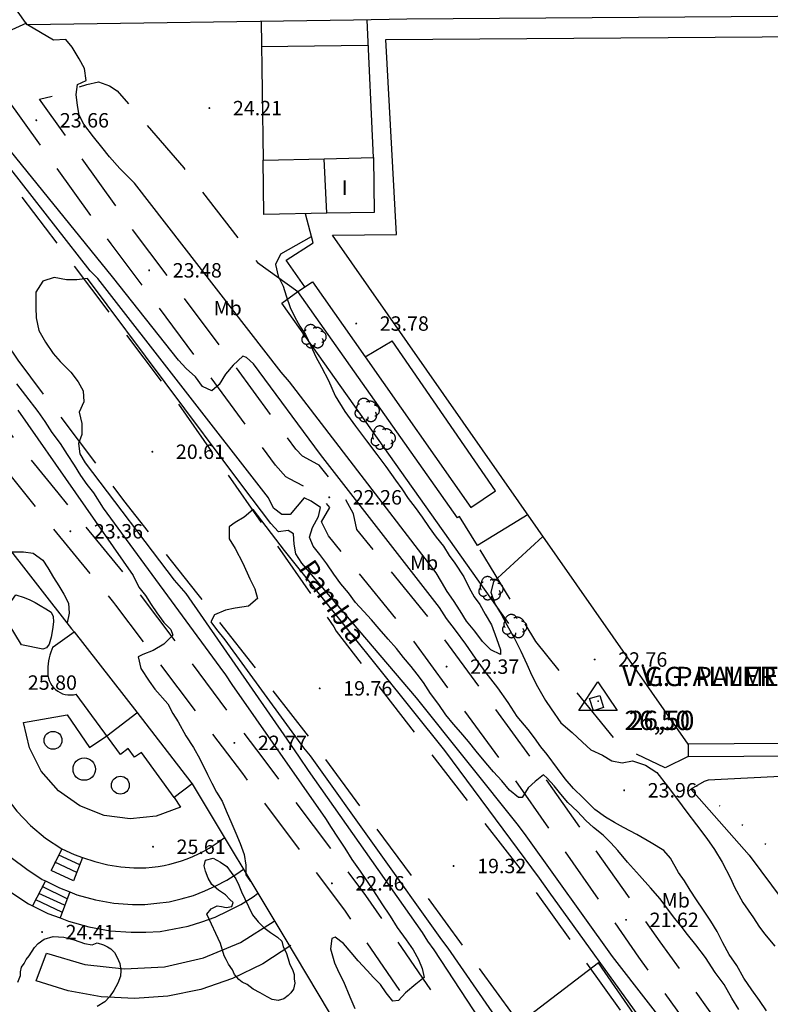
# Model space of a CAD drawing. Units: millimetres. Extents: x 535377 to 536472, y 4072716 to 4074481.
# Drawn here: x 535752 to 535830, y 4072836 to 4072939 of the extents above; entities that cross this region are included whole.
import ezdxf
from ezdxf.enums import TextEntityAlignment as Align

# ---------------------------------------------------------------- set-up
doc = ezdxf.new("R2010")
doc.units = ezdxf.units.MM
doc.linetypes.add('DOT', pattern=[3, 0, -3])
doc.linetypes.add('HIDDEN', pattern=[9, 6, -3])
for name, color, linetype, lineweight in [('100', 44, 'Continuous', 30), ('21001', 7, 'Continuous', 30), ('2200', 7, 'Continuous', 30), ('2409', 7, 'Continuous', 30), ('402', 1, 'Continuous', 30), ('509', 7, 'DOT', 30), ('TX1106', 7, 'Continuous', 13)]:
    doc.layers.add(name, color=color, linetype=linetype, lineweight=lineweight)
for name, color, linetype in [('1001', 7, 'Continuous'), ('101', 44, 'Continuous'), ('1106', 7, 'Continuous'), ('1305', 73, 'Continuous'), ('1351', 7, 'Continuous'), ('203', 5, 'HIDDEN'), ('257', 5, 'Continuous'), ('300', 3, 'Continuous'), ('302', 73, 'Continuous'), ('303', 1, 'Continuous'), ('406', 7, 'VALLA'), ('407', 1, 'TAPIA'), ('409', 1, 'Continuous'), ('412', 1, 'MUROCON'), ('414', 7, 'Continuous'), ('430', 1, 'Continuous'), ('450', 1, 'Continuous'), ('451', 1, 'Continuous'), ('512', 7, 'HIDDEN')]:
    doc.layers.add(name, color=color, linetype=linetype)
doc.styles.add('21001', font='ITALICS.shx', dxfattribs={"height": 2})
doc.styles.add('21106', font='romans__.ttf', dxfattribs={"height": 1.5})
doc.styles.add('SIM', font='ROMANS', dxfattribs={"height": 1.5})
doc.styles.get("Standard").update_dxf_attribs({"font": 'arial.ttf'})
doc.styles.add('Style-ITALICS', font='ITALICS.shx')
doc.linetypes.add('MUROCON', pattern='A,8,[100,CART2002.SHX,S=1,R=0,X=0,Y=0],1', length=9)
doc.linetypes.add('TAPIA', pattern='A,10,[103,CART2002.SHX,S=1,R=0,X=0,Y=0],1', length=11)
doc.linetypes.add('VALLA', pattern='A,1,-1,[101,CART2002.SHX,S=1,R=0,X=0,Y=0],1', length=3)

# ---------------------------------------------------------------- blocks, each defined once
blk = doc.blocks.new('1305')
at = {"layer": '1305', "linetype": 'HIDDEN'}
for centre, radius, start, end in [((-0.343368, 0.593259), 0.628364, 17.265266, 184.915453), ((-0.770135, -0.323241), 0.49197, 132.129083, 312.143734), ((-0.631628, 0.184644), 0.489865, 110.941708, 219.725008), ((0.284227, 0.165834), 0.762397, 21.354367, 117.192212), ((0.721953, -0.049075), 0.562801, 278.662161, 89.770191), ((-0.338817, -0.724633), 0.467964, 191.061284, 3.361669), ((0.400784, -0.587477), 0.598298, 211.379238, 36.769257)]:
    blk.add_arc(centre, radius, start, end, dxfattribs=at)
blk = doc.blocks.new('1351')
at = {"layer": '1351', "style": 'SIM'}
blk.add_text('Mb', height=1.5, dxfattribs=at).set_placement((-0.29, 0.03), align=Align.MIDDLE_CENTER)
blk = doc.blocks.new('1106')
at = {"layer": '1106', "const_width": 0.1, "flags": 128}
blk.add_lwpolyline([(-0.05, 0, 1), (0.05, 0, 1), (-0.05, 0)], format="xyb", dxfattribs=at)
blk = doc.blocks.new('1001_3')
at = {"layer": '1001', "color": 6}
blk.add_line((0.02, 0), (0, 0), dxfattribs=at)
at = {"layer": '1001', "color": 6, "flags": 128}
blk.add_lwpolyline([(-2, -1), (0, 2), (2, -1)], close=True, dxfattribs=at)
at = {"layer": '1001', "color": 6}
blk.add_point((0.02, 0), dxfattribs=at)
blk = doc.blocks.new('1001_4')
at = {"layer": '1001', "ltscale": 100}
blk.add_line((0.0002, 0), (0, 0), dxfattribs=at)
at = {"layer": '1001', "ltscale": 100, "flags": 128}
blk.add_lwpolyline([(-0.02, -0.01), (0, 0.02), (0.02, -0.01)], close=True, dxfattribs=at)
at = {"layer": '1001', "ltscale": 100}
blk.add_point((0.0002, 0), dxfattribs=at)

msp = doc.modelspace()

# ---------------------------------------------------------------- linework, layer by layer
at = {"layer": '100', "flags": 128}
msp.add_lwpolyline([(535816.8, 4072834.33), (535806.87, 4072848.13), (535805.87, 4072849.53), (535796, 4072862.8), (535779.33, 4072883.6), (535776.07, 4072887.87), (535775.13, 4072887.07), (535774.2, 4072886.53), (535773.6, 4072886.07), (535773.6, 4072884.8), (535774.2, 4072883.8), (535775, 4072882.27), (535775.73, 4072880.67), (535776.27, 4072879.6), (535776.53, 4072878.6), (535775.6, 4072877.8), (535774.2, 4072877.6), (535773.2, 4072877.4), (535772.07, 4072876.93), (535771.67, 4072876.2), (535772.27, 4072875.4), (535773.13, 4072874.33), (535781.33, 4072863.07), (535782, 4072862.27), (535795.67, 4072843.13), (535796.33, 4072842.27), (535811.07, 4072820.93)], dxfattribs=at)
at = {"layer": '101', "flags": 128}
for points in [[(535782.13, 4072916.2), (535778.93, 4072914.4), (535778.4, 4072913.33), (535778.67, 4072912.13), (535779.2, 4072911.07), (535779.53, 4072910.07), (535779.93, 4072908.87), (535780.4, 4072907.87), (535780.93, 4072906.93), (535781.53, 4072906.07), (535782.07, 4072904.87), (535782.6, 4072903.73), (535783.2, 4072902.67), (535783.93, 4072901.27), (535784.6, 4072899.67), (535785.6, 4072898.07), (535786.73, 4072896.53), (535787.87, 4072895), (535788.93, 4072893.6), (535789.87, 4072892.33), (535790.87, 4072890.93), (535791.53, 4072890), (535792.2, 4072889), (535792.93, 4072888.07), (535793.67, 4072887.07), (535794.4, 4072886), (535795.13, 4072885), (535795.87, 4072884.07), (535796.47, 4072883.07), (535797.07, 4072882.27), (535798, 4072880.87), (535798.53, 4072879.73), (535799.07, 4072878.8), (535799.67, 4072878), (535800.2, 4072877), (535800.87, 4072875.87), (535801.4, 4072874.47), (535801.8, 4072873.27), (535801.8, 4072872.8), (535800.8, 4072873.27), (535799.93, 4072874.13), (535799.13, 4072875.2), (535798.27, 4072876.27), (535797.6, 4072877.33), (535796.93, 4072878.4), (535796.27, 4072879.33), (535795.67, 4072880.33), (535795.13, 4072881.27), (535779.87, 4072901.13), (535779, 4072902.13), (535763.73, 4072921.8), (535762.93, 4072922.6), (535762.2, 4072923.33), (535761.13, 4072924.53), (535760.33, 4072925.53), (535759.47, 4072926.6), (535758.47, 4072927.93), (535758, 4072928.87), (535757.8, 4072929.87), (535757.67, 4072931), (535757.8, 4072932.07), (535758.73, 4072932.47), (535758.53, 4072933.73), (535758, 4072934.73), (535757.27, 4072935.93), (535756.6, 4072936.73), (535755.33, 4072936.67), (535752.6, 4072938.27)], [(535826.6, 4072835.87), (535825.87, 4072837.07), (535825.07, 4072838.47), (535824.13, 4072839.73), (535823.13, 4072841.27), (535822.13, 4072842.6), (535821.27, 4072843.67), (535820.6, 4072844.53), (535819.93, 4072845.33), (535819.27, 4072846.2), (535818.4, 4072847.4), (535817.4, 4072848.53), (535816.27, 4072849.8), (535815, 4072851.2), (535814, 4072852.4), (535813.27, 4072853.2), (535812.47, 4072854), (535811.47, 4072854.8), (535810.67, 4072855.53), (535809.8, 4072856.47), (535808.8, 4072857.4), (535808.07, 4072858.27), (535807.4, 4072859.13), (535806.67, 4072859.93), (535806.27, 4072860.27), (535805.4, 4072859.6), (535804.67, 4072858.93), (535804.07, 4072857.93), (535803.67, 4072857.93), (535802.73, 4072858.67), (535801.93, 4072859.67), (535801.07, 4072860.6), (535800.27, 4072861.53), (535799.27, 4072862.73), (535798.47, 4072863.73), (535797.67, 4072864.67), (535796.93, 4072865.53), (535796.13, 4072866.53), (535795.4, 4072867.6), (535794.53, 4072868.73), (535793.8, 4072869.87), (535793.13, 4072870.73), (535792.53, 4072871.53), (535791.73, 4072872.47), (535791, 4072873.4), (535790.13, 4072874.4), (535789.2, 4072875.47), (535788.4, 4072876.4), (535787.6, 4072877.27), (535786.73, 4072878.2), (535786, 4072879.2), (535785.2, 4072880.13), (535784.47, 4072881.13), (535783.73, 4072882.2), (535783, 4072883.2), (535782.33, 4072884.07), (535781.93, 4072885), (535782.27, 4072886), (535782.87, 4072887.13), (535783.07, 4072888.07), (535782.13, 4072888.73), (535781.4, 4072889.07), (535780.67, 4072888.2), (535779.93, 4072887.33), (535779.07, 4072887.33), (535778.2, 4072888), (535777.67, 4072889.07), (535759.93, 4072911.87), (535759.13, 4072912.67), (535748.4, 4072926.4)], [(535829.47, 4072835.73), (535828.73, 4072836.8), (535827.93, 4072837.93), (535827.13, 4072839.13), (535826.4, 4072840.47), (535825.6, 4072841.6), (535824.93, 4072842.8), (535824.33, 4072844), (535823.67, 4072845.07), (535822.93, 4072846.2), (535822.2, 4072847.27), (535821.53, 4072848.27), (535820.93, 4072849.27), (535820.33, 4072850.13), (535819.47, 4072851.6), (535818.8, 4072852.4), (535817.47, 4072853.2), (535816, 4072854.07), (535814.6, 4072854.8), (535813.67, 4072855.33), (535812.73, 4072855.87), (535811.6, 4072856.67), (535810.4, 4072857.87), (535809.4, 4072858.87), (535808.53, 4072859.87), (535807.73, 4072860.93), (535806.67, 4072862.4), (535806, 4072863.2), (535805.33, 4072864.13), (535804.67, 4072865), (535803.53, 4072866.33), (535802.6, 4072867.8), (535801.53, 4072869.33), (535800.33, 4072870.87), (535799.2, 4072872.4), (535798.2, 4072873.87), (535797.13, 4072875.33), (535796.2, 4072876.53), (535795.47, 4072877.67), (535783.07, 4072893.6), (535776.13, 4072903), (535775.4, 4072903.67), (535775, 4072903.8), (535774, 4072902.87), (535773.2, 4072901.93), (535772.53, 4072900.87), (535771.8, 4072900.2), (535770.8, 4072900.67), (535770.07, 4072901.67), (535769.13, 4072902.53), (535768.33, 4072903.4), (535761.47, 4072912.07), (535749.13, 4072927.2)], [(535824.67, 4072826.93), (535813.47, 4072841.4), (535804.47, 4072853.93), (535803.67, 4072855), (535793.07, 4072868.27), (535781.13, 4072882.27), (535780.53, 4072883.27), (535780.33, 4072884.27), (535780.27, 4072885.33), (535779.73, 4072885.67), (535778.73, 4072885.53), (535777.93, 4072886.4), (535775, 4072890.27), (535758.87, 4072911.87), (535757.73, 4072911.73), (535756.67, 4072911.73), (535755.4, 4072912), (535754.2, 4072911.6), (535753.47, 4072910.47), (535753.47, 4072908.87), (535753.53, 4072907.8), (535753.8, 4072906.47), (535754.47, 4072905.27), (535755.27, 4072904.07), (535756, 4072903.27), (535757.13, 4072902.13), (535757.87, 4072901.13), (535758.4, 4072900.2), (535758.47, 4072899.07), (535758, 4072898), (535758.27, 4072896.8), (535758.27, 4072895.67), (535757.93, 4072894.73), (535758.07, 4072893.67), (535758.6, 4072892.73), (535767.87, 4072880.53), (535769.07, 4072879.13), (535779.6, 4072864), (535780.87, 4072862.13), (535781.8, 4072860.73), (535793.67, 4072843.87), (535794.2, 4072843), (535794.87, 4072842.07), (535808.53, 4072821.27)], [(535751.47, 4072900.93), (535752.4, 4072899.73), (535753.67, 4072898.07), (535754.4, 4072897), (535755.13, 4072895.87), (535756, 4072894.73), (535756.73, 4072893.6), (535757.47, 4072892.47), (535758.13, 4072891.4), (535758.8, 4072890.47), (535759.47, 4072889.6), (535760.47, 4072888), (535772.6, 4072871.47), (535773.2, 4072870.67), (535773.87, 4072869.67), (535783.6, 4072855.73), (535784.2, 4072854.8), (535784.87, 4072853.8), (535785.6, 4072852.67), (535786.33, 4072851.47), (535787.2, 4072850.27), (535787.93, 4072849.2), (535788.6, 4072848.2), (535789.47, 4072846.87), (535790.33, 4072845.6), (535791.07, 4072844.4), (535792, 4072843.13), (535792.73, 4072842.07), (535793.27, 4072841.07), (535793.67, 4072840.13), (535793.87, 4072839.2), (535793, 4072838.53), (535791.93, 4072837.6), (535791.2, 4072836.8), (535790.6, 4072836.73), (535789.93, 4072837.6), (535789.33, 4072838.47), (535788.6, 4072839.2), (535787.93, 4072839.93), (535787, 4072840.93), (535786.27, 4072841.8), (535785.47, 4072842.73), (535784.6, 4072843.4), (535784.27, 4072843.27), (535784.13, 4072842.2), (535784.53, 4072840.73), (535785, 4072839.73), (535785.47, 4072838.8), (535786.13, 4072837.2), (535786.67, 4072836)], [(535751.6, 4072898.2), (535763.6, 4072881), (535764.2, 4072879.8), (535764.87, 4072878.93), (535765.47, 4072878), (535766.07, 4072877.13), (535766.8, 4072876.13), (535767.53, 4072875.4), (535767.73, 4072874.8), (535766.8, 4072873.87), (535765.67, 4072873.2), (535764.6, 4072872.8), (535764.13, 4072872.53), (535764.4, 4072871.33), (535765.27, 4072870), (535765.87, 4072869.2), (535767.2, 4072867.67), (535767.73, 4072866.67), (535768.27, 4072865.8), (535769.07, 4072864.33), (535769.87, 4072863.13), (535770.53, 4072861.93), (535771.33, 4072860.33), (535771.8, 4072859.4), (535772.27, 4072858.47), (535772.87, 4072857.53), (535773.27, 4072856.53), (535773.87, 4072855.2), (535774.27, 4072854.2), (535774.73, 4072853.13), (535775.13, 4072852), (535775.33, 4072850.87), (535775.33, 4072849.87), (535775.8, 4072849.2)], [(535806.2, 4072885.07), (535801.07, 4072880.33), (535800.8, 4072879.27), (535801.2, 4072878.07), (535801.87, 4072877), (535802.47, 4072875.87), (535803.27, 4072874.47), (535803.93, 4072873.13), (535804.53, 4072871.8), (535805.07, 4072870.6), (535805.67, 4072869.47), (535806.47, 4072868), (535807.07, 4072867.13), (535808.07, 4072865.67), (535809.27, 4072864.67), (535810.33, 4072863.67), (535811.2, 4072862.87), (535812.4, 4072862.33), (535813.4, 4072861.73), (535814.47, 4072861.53), (535815.53, 4072861.73), (535816.87, 4072861.27), (535818.07, 4072860.53), (535819.13, 4072859.13), (535820.2, 4072857.73), (535821.2, 4072856.4), (535822.2, 4072855.07), (535823.27, 4072853.67), (535824.07, 4072852.53), (535824.87, 4072851.2), (535825.73, 4072849.53), (535826.13, 4072848.6), (535827, 4072847), (535828.13, 4072845.4), (535828.67, 4072844.53), (535829.27, 4072843.73), (535830.33, 4072842.47)], [(535750.93, 4072883.47), (535752.2, 4072883.47), (535753.2, 4072883.33), (535754.2, 4072882.6), (535754.73, 4072881.8), (535755.33, 4072880.8), (535755.87, 4072879.93), (535756.4, 4072879.07), (535756.87, 4072878.13), (535756.93, 4072877.07), (535756.73, 4072876.07)], [(535819.4, 4072830), (535812, 4072840.73), (535803.6, 4072834.33)]]:
    msp.add_lwpolyline(points, dxfattribs=at)
at = {"layer": '203', "flags": 128}
for points in [[(535746.6, 4072927.53), (535768, 4072899.27), (535784.47, 4072875.67), (535784.73, 4072875.2), (535804.73, 4072849.33), (535804.93, 4072848.87), (535823.67, 4072822.6), (535835.6, 4072806.73), (535845.6, 4072791.47), (535853.33, 4072776.93), (535861.87, 4072763.13), (535865.87, 4072756.53), (535866.4, 4072755.87), (535870.6, 4072749.87), (535871.2, 4072749), (535875.27, 4072742.6), (535875.8, 4072741.8), (535879.67, 4072735.8), (535880.13, 4072735.13), (535884.53, 4072728.47), (535889.47, 4072719.47), (535890.12, 4072718.18)], [(535739.6, 4072918.87), (535751.13, 4072904.13), (535751.6, 4072903.4), (535762.6, 4072888.8), (535770.2, 4072879.2), (535770.47, 4072878.87), (535782.13, 4072863.87), (535793, 4072849.13), (535793.33, 4072848.73), (535805.2, 4072832.4), (535816.13, 4072816.67), (535829.67, 4072798), (535838.93, 4072784.8), (535848, 4072770.87), (535856.73, 4072755.53), (535862.33, 4072745.27), (535862.6, 4072744.87), (535869.13, 4072732.8), (535875.53, 4072721.73), (535875.8, 4072721.2), (535877.81, 4072718.18)]]:
    msp.add_lwpolyline(points, dxfattribs=at)
at = {"layer": '257', "flags": 128}
for points in [[(535754.6, 4072841.73), (535758.59, 4072840.57), (535762.71, 4072840.1), (535766.86, 4072840.33), (535770.91, 4072841.26), (535774.75, 4072842.85), (535778.27, 4072845.07)], [(535780, 4072842.53), (535777.08, 4072840.62), (535773.95, 4072839.09), (535770.64, 4072837.97), (535767.22, 4072837.27), (535763.74, 4072837.01), (535760.26, 4072837.19), (535756.84, 4072837.82), (535753.53, 4072838.87)], [(535753.53, 4072838.87), (535754.6, 4072841.73)]]:
    msp.add_lwpolyline(points, dxfattribs=at)
at = {"layer": '300', "flags": 128}
msp.add_lwpolyline([(535961.73, 4072862.2), (535855, 4072861.67), (535854.13, 4072861.27), (535823.4, 4072859.73), (535823, 4072859.6), (535821.6, 4072858.8), (535821.93, 4072858.4), (535827.67, 4072851.93), (535838.27, 4072837.67), (535848.93, 4072838.27), (535850.07, 4072838.27), (535874, 4072838.27), (535874.87, 4072838.33), (535902.6, 4072838.6), (535929.27, 4072839.27), (535967.53, 4072840.13)], dxfattribs=at)
at = {"layer": '302', "flags": 128}
for points in [[(535750.13, 4072876.87), (535750.53, 4072877.53), (535751, 4072878.4), (535751.4, 4072879), (535752.27, 4072878.73), (535752.87, 4072878.47), (535753.4, 4072878.2), (535753.93, 4072877.87), (535754.53, 4072877.53), (535755.07, 4072877.2), (535755.27, 4072876.73), (535755.33, 4072876.2), (535755.2, 4072875.4), (535755.07, 4072874.6), (535754.87, 4072873.87), (535754.6, 4072873.47), (535754.2, 4072873.33), (535752, 4072873.8)], [(535771.27, 4072845.8), (535771.73, 4072846.33), (535772.33, 4072846.67), (535772.8, 4072846.6), (535773.27, 4072846.47), (535773.87, 4072846.6), (535774, 4072847), (535773.67, 4072847.33), (535773.2, 4072847.8), (535772.47, 4072848.27), (535771.8, 4072848.87), (535771.4, 4072849.53), (535771.13, 4072850.27), (535771, 4072850.8), (535771.13, 4072851.4), (535771.93, 4072851.6), (535772.67, 4072851.2), (535773.33, 4072850.73), (535773.8, 4072850.13), (535774.27, 4072849.47), (535774.6, 4072848.8), (535774.87, 4072848.13), (535775.2, 4072847.4), (535775.6, 4072846.6), (535776, 4072845.73), (535776.6, 4072845), (535777.2, 4072844.4), (535777.87, 4072843.87), (535778.6, 4072843.4), (535779.07, 4072843), (535779.2, 4072842.4), (535779.53, 4072841.8), (535779.73, 4072841.13), (535779.87, 4072840.67), (535780.2, 4072839.93), (535780.33, 4072839.53), (535780.33, 4072839.07), (535780.4, 4072838.6), (535780.27, 4072838), (535780, 4072837.6), (535779.73, 4072837.33), (535779.27, 4072837), (535778.67, 4072836.8), (535778.07, 4072836.93), (535777.53, 4072837.2), (535776.8, 4072837.6), (535776.07, 4072838), (535775.47, 4072838.47), (535774.93, 4072838.73), (535774.6, 4072839), (535774.13, 4072839.53), (535773.93, 4072840), (535773.53, 4072840.6), (535773.27, 4072841.07), (535773.07, 4072841.47), (535772.67, 4072842.73)]]:
    msp.add_lwpolyline(points, close=True, dxfattribs=at)
msp.add_lwpolyline([(535751.6, 4072838.73), (535751.87, 4072839.4), (535751.87, 4072839.8), (535752, 4072840.27), (535752.27, 4072840.67), (535752.47, 4072841.07), (535752.8, 4072841.47), (535753.33, 4072842.33), (535753.73, 4072842.73), (535754.33, 4072843.2), (535755.27, 4072843.47), (535756.4, 4072843.4), (535757.47, 4072843.13), (535758.53, 4072842.73), (535759.33, 4072842.6), (535759.87, 4072842.8), (535760.53, 4072842.6), (535760.93, 4072842.4), (535761.27, 4072842.2), (535761.67, 4072841.8), (535761.93, 4072841.27), (535762.2, 4072840.67), (535762.33, 4072839.93), (535762.27, 4072839.33), (535762, 4072838.6), (535761.6, 4072837.87), (535761.13, 4072837.2), (535760.67, 4072836.67), (535759.87, 4072836.2)], dxfattribs=at)
at = {"layer": '303', "flags": 128}
msp.add_lwpolyline([(535941.53, 4072937.8), (535959.93, 4072864.47), (535821.33, 4072863.47), (535784.33, 4072916.4), (535791, 4072916.47), (535789.87, 4072936.73)], close=True, dxfattribs=at)
at = {"layer": '402', "flags": 128}
msp.add_lwpolyline([(535783.73, 4072918.67), (535783.47, 4072924.33), (535788.6, 4072924.47), (535788.67, 4072918.73)], close=True, dxfattribs=at)
msp.add_lwpolyline([(535755.27, 4072873.6), (535757.47, 4072875.13), (535764, 4072866.8), (535769.6, 4072859.53), (535769.73, 4072859.33), (535767.87, 4072857.93), (535764.47, 4072862.6), (535763.73, 4072862.13), (535763.07, 4072863), (535762.27, 4072862.4), (535757.67, 4072868.67)], dxfattribs=at)
at = {"layer": '402'}
for centre, radius, start, end in [((535760.02, 4072871.28), 5.29, 154.0398, 180.9025), ((535757.04, 4072870.9), 2.32, 172.6853, 285.6844)]:
    msp.add_arc(centre, radius, start, end, dxfattribs=at)
at = {"layer": '406', "flags": 128}
msp.add_lwpolyline([(535802.67, 4072876), (535779.07, 4072909.33), (535780.73, 4072910.53)], dxfattribs=at)
at = {"layer": '407', "flags": 128}
for points in [[(535740.25, 4073034.25), (535791.25, 4073018.33), (535836.83, 4073004.17), (535895.08, 4072986.92), (535895, 4072984.75), (535934.5, 4072982.83), (535941.42, 4072940), (535873.17, 4072939.5), (535835.42, 4072939.17), (535792.08, 4072938.83), (535786.5, 4072938.75), (535752.58, 4072938.25), (535726.75, 4072974.58)], [(535709, 4072937.27), (535757.2, 4072875.47), (535757.47, 4072875.13)], [(535752.2, 4072865.73), (535756.73, 4072866.53), (535759.07, 4072863.13), (535760.87, 4072864.33)], [(535768.53, 4072856.93), (535765.98, 4072855.99), (535763.28, 4072855.69), (535760.59, 4072856.05), (535758.05, 4072857.04), (535755.83, 4072858.61), (535754.05, 4072860.66), (535752.82, 4072863.09), (535752.2, 4072865.73)], [(535769.73, 4072859.33), (535779.27, 4072843.47), (535796.73, 4072814.2), (535796.8, 4072812.93), (535796.8, 4072811.73), (535796.53, 4072810.93), (535796.27, 4072810.33), (535796.13, 4072810), (535786.67, 4072803.33)], [(535750.27, 4072858.13), (535751.5, 4072856.5), (535752.91, 4072855.02), (535754.49, 4072853.71), (535756.2, 4072852.6)], [(535767.87, 4072857.93), (535768.53, 4072856.93)], [(535747.07, 4072856.13), (535748.2, 4072854.47), (535749.53, 4072853), (535750.93, 4072851.67), (535752.53, 4072850.47), (535754.13, 4072849.4), (535754.47, 4072849.27)], [(535744.6, 4072854.6), (535745.93, 4072852.67), (535747.4, 4072851), (535749.07, 4072849.47), (535750.87, 4072848.07), (535752.73, 4072846.87), (535753.13, 4072846.67)], [(535758.33, 4072851.67), (535759.63, 4072851.25), (535760.96, 4072850.93), (535762.31, 4072850.71), (535763.67, 4072850.6)], [(535763.53, 4072846.8), (535764.8, 4072846.8), (535766.07, 4072846.93), (535767.33, 4072847.07), (535768.6, 4072847.4), (535769.87, 4072847.73), (535771.07, 4072848.2), (535772.2, 4072848.73), (535773.33, 4072849.33), (535774.4, 4072850), (535775.07, 4072850.47)], [(535757, 4072848.13), (535757.73, 4072847.8), (535759.67, 4072847.27), (535761.6, 4072846.93), (535763.53, 4072846.8)], [(535763.4, 4072843.93), (535764.93, 4072843.93), (535766.4, 4072844), (535767.87, 4072844.27), (535769.33, 4072844.53), (535770.73, 4072845), (535772.13, 4072845.47), (535773.47, 4072846.13), (535774.8, 4072846.8), (535776.07, 4072847.6), (535776.53, 4072847.93)], [(535756, 4072845.4), (535756.87, 4072845.07), (535759, 4072844.47), (535761.2, 4072844.07), (535763.4, 4072843.93)]]:
    msp.add_lwpolyline(points, dxfattribs=at)
at = {"layer": '407'}
for centre, radius in [((535755.27, 4072863.87), 0.929), ((535758.51, 4072860.87), 1.16), ((535762.27, 4072859.2), 0.929)]:
    msp.add_circle(centre, radius, dxfattribs=at)
msp.add_arc((535764.12, 4072864.9), 14.3, 268.1683, 308.7019, dxfattribs=at)
at = {"layer": '409', "flags": 128}
for points in [[(535760.87, 4072864.33), (535764, 4072866.73)], [(535756.2, 4072852.6), (535755.07, 4072850.33)], [(535758.33, 4072851.67), (535757.4, 4072849.27)], [(535754.47, 4072849.27), (535753.13, 4072846.67)], [(535757, 4072848.13), (535756, 4072845.4)]]:
    msp.add_lwpolyline(points, dxfattribs=at)
at = {"layer": '412', "flags": 128}
for points in [[(535788.6, 4072924.47), (535787.93, 4072938.73)], [(535776.93, 4072938.6), (535777.13, 4072924.2)], [(535776.93, 4072936), (535788, 4072936.13)], [(535787.73, 4072903.73), (535798.73, 4072888.07), (535801.27, 4072889.8), (535790.53, 4072905.4)], [(535821.33, 4072863.47), (535821.33, 4072862.2), (535960.13, 4072863), (535961.13, 4072864.4)]]:
    msp.add_lwpolyline(points, dxfattribs=at)
at = {"layer": '414', "flags": 128}
msp.add_lwpolyline([(535812.13, 4072868.53), (535812.53, 4072867.27), (535811.47, 4072866.93), (535811.07, 4072868.2)], close=True, dxfattribs=at)
at = {"layer": '430', "flags": 128}
for points in [[(535781.47, 4072911), (535779.53, 4072913.8), (535782.33, 4072915.6), (535781.53, 4072918.6)], [(535804.67, 4072887.33), (535799.4, 4072884.13), (535797.53, 4072887.13), (535797.33, 4072887), (535780.73, 4072910.53), (535782.27, 4072911.53), (535787.73, 4072903.73), (535790.53, 4072905.4)]]:
    msp.add_lwpolyline(points, dxfattribs=at)
at = {"layer": '450', "flags": 128}
for points in [[(535758.07, 4072850.93), (535755.87, 4072851.93)], [(535756.2, 4072852.6), (535757.47, 4072852), (535758.33, 4072851.67)], [(535757.73, 4072850.13), (535755.47, 4072851.2)], [(535757.4, 4072849.27), (535755.07, 4072850.33)], [(535756.73, 4072847.4), (535754.13, 4072848.67)], [(535754.47, 4072849.27), (535755.93, 4072848.53), (535757, 4072848.13)], [(535756.47, 4072846.73), (535753.8, 4072847.93)], [(535753.13, 4072846.67), (535754.73, 4072845.87), (535756, 4072845.4)], [(535756.2, 4072846), (535753.47, 4072847.27)]]:
    msp.add_lwpolyline(points, dxfattribs=at)
at = {"layer": '451', "flags": 128}
msp.add_lwpolyline([(535783.73, 4072918.67), (535777.2, 4072918.53), (535777.13, 4072924.2), (535783.47, 4072924.33)], dxfattribs=at)
at = {"layer": '509', "flags": 128}
msp.add_lwpolyline([(535822.2, 4072859.13), (535826.67, 4072855.27), (535827.07, 4072855), (535837.07, 4072846.67), (535837.67, 4072846.33), (535845.8, 4072839.73), (535847.2, 4072839.13), (535848.07, 4072839.13), (535858.93, 4072838.87)], dxfattribs=at)
at = {"layer": '512', "flags": 128}
for points in [[(535752.5, 4072938.42), (535751, 4072937.75), (535749.42, 4072937.75), (535747.75, 4072938.92), (535742.83, 4072945.33), (535739.17, 4072951.83), (535736.58, 4072956.08), (535734.92, 4072958.25), (535733.5, 4072959.83), (535730.67, 4072962.75), (535727, 4072965.17), (535722.92, 4072968.83)], [(535874.21, 4072718.18), (535872.13, 4072721.93), (535862.27, 4072740.13), (535849.07, 4072761.27), (535842.93, 4072771), (535837.33, 4072778.53), (535837, 4072778.93), (535830.93, 4072787.67), (535830.53, 4072788.2), (535822.8, 4072798.93), (535813.93, 4072811.4), (535798.4, 4072832.33), (535787.8, 4072847.73), (535777.13, 4072862), (535764, 4072879.47), (535763.8, 4072879.8), (535755.8, 4072889.6), (535751.27, 4072895.2), (535746.4, 4072901.73), (535737.73, 4072912.93), (535728.47, 4072923.73), (535721.27, 4072932.87), (535713.13, 4072942.53), (535712.73, 4072942.93), (535712.6, 4072943.33), (535712.13, 4072946.73), (535712.07, 4072947.13), (535712.4, 4072950.33), (535712.87, 4072952.2), (535712.93, 4072954.07)], [(535871.09, 4072718.18), (535869.73, 4072720.6), (535859.93, 4072738.8), (535846.8, 4072759.87), (535840.67, 4072769.47), (535835.2, 4072776.87), (535834.87, 4072777.27), (535828.73, 4072786.07), (535828.33, 4072786.67), (535820.6, 4072797.4), (535811.8, 4072809.8), (535796.2, 4072830.73), (535785.6, 4072846.2), (535775, 4072860.4), (535761.8, 4072877.93), (535761.6, 4072878.2), (535753.67, 4072887.87), (535749.13, 4072893.53), (535744.2, 4072900.07), (535735.67, 4072911.27), (535726.33, 4072922), (535719.13, 4072931.2), (535711.07, 4072940.8), (535709.47, 4072942.53), (535708.4, 4072943.67), (535707.53, 4072944.2), (535707.13, 4072944.47), (535706.47, 4072944.53)], [(535896.52, 4072718.18), (535888.47, 4072734.53), (535883.67, 4072744.33), (535881.13, 4072749.13), (535877.53, 4072754.87), (535872.4, 4072763.07), (535870.53, 4072765.93), (535866.8, 4072771.4), (535858.4, 4072784.27), (535848.13, 4072800.47), (535836.4, 4072818.07), (535826.47, 4072831.67), (535818.4, 4072842.93), (535805.6, 4072861.2), (535794.67, 4072876.2), (535786.87, 4072885.8), (535786.53, 4072887.4), (535785.27, 4072889.67), (535782.93, 4072892.47), (535782.8, 4072892.53), (535781.2, 4072893.4), (535781.2, 4072893.4), (535780.53, 4072894.13), (535772.8, 4072904.67), (535763.53, 4072917), (535753.87, 4072930.53), (535756.33, 4072931.13), (535757.73, 4072931.73), (535758.8, 4072932.07), (535760, 4072932.33), (535761.13, 4072931.93), (535761.93, 4072931.4), (535768.87, 4072923.4), (535769.33, 4072922.73), (535776.53, 4072913.53), (535780.73, 4072910.53)], [(535893.52, 4072718.18), (535886, 4072733.33), (535881.27, 4072743.07), (535878.8, 4072747.8), (535875.27, 4072753.4), (535870.07, 4072761.67), (535868.33, 4072764.47), (535864.6, 4072769.87), (535856.13, 4072782.87), (535845.87, 4072799), (535834.2, 4072816.53), (535824.33, 4072830.07), (535816.2, 4072841.33), (535803.4, 4072859.67), (535792.53, 4072874.53), (535783.93, 4072885.13), (535783.2, 4072886.6), (535784.07, 4072888.07), (535783.33, 4072888.93), (535781.47, 4072890.2), (535779.87, 4072891.07), (535779.47, 4072891.27), (535778.4, 4072892.47), (535770.6, 4072903.07), (535761.33, 4072915.47), (535750.4, 4072930.73)], [(535821.33, 4072862.2), (535818.93, 4072861), (535814.33, 4072863.2), (535805.47, 4072874.13), (535799.4, 4072884.13)]]:
    msp.add_lwpolyline(points, dxfattribs=at)

# ---------------------------------------------------------------- block references
at = {"layer": '1001'}
msp.add_blockref('1001_3', (535811.94, 4072867.95), dxfattribs=at)
at = {"layer": '1001', "ltscale": 100, "xscale": 100, "yscale": 100, "zscale": 100}
msp.add_blockref('1001_4', (535811.94, 4072867.95), dxfattribs=at)
at = {"layer": '1106'}
for p in [(535771.53, 4072929.6), (535753.53, 4072928.33), (535765.27, 4072912.73), (535786.8, 4072907.2), (535765.6, 4072893.87), (535784, 4072889.13), (535757.07, 4072885.6), (535811.6, 4072872.27), (535796.2, 4072871.53), (535783, 4072869.27), (535774.13, 4072863.6), (535814.67, 4072858.67), (535765.67, 4072852.8), (535796.93, 4072850.8), (535784.27, 4072849), (535814.87, 4072845.2), (535754.13, 4072843.93)]:
    msp.add_blockref('1106', p, dxfattribs=at)
at = {"layer": '1305'}
for p in [(535782.4, 4072905.87), (535787.93, 4072898.2), (535789.6, 4072895.33), (535800.8, 4072879.67), (535803.27, 4072875.73)]:
    msp.add_blockref('1305', p, dxfattribs=at)
at = {"layer": '1351'}
for p in [(535773.72, 4072908.78), (535794.15, 4072882.29), (535820.33, 4072847.2)]:
    msp.add_blockref('1351', p, dxfattribs=at)

# ---------------------------------------------------------------- texts
at = {"layer": '21001', "style": '21001'}
for s, p in [('V.G. PALMERILLAS', (535826, 4072870.51)), ('26,50', (535818.11, 4072865.94))]:
    msp.add_text(s, height=2, dxfattribs=at).set_placement(p, align=Align.MIDDLE_CENTER)
at = {"layer": '21001', "char_height": 2, "attachment_point": 5, "line_spacing_factor": 0.722892, "style": '21001'}
for s, insert in [('\\FITALICS.shx;V.G. PALMERILLAS', (535828.02, 4072870.51)), ('\\FITALICS.shx;26,50', (535818.56, 4072865.94))]:
    msp.add_mtext(s, dxfattribs=dict(at, insert=insert))
at = {"layer": '2200', "style": 'Style-ITALICS'}
msp.add_text('Rambla', height=2, rotation=304.5897, dxfattribs=at).set_placement((535783.5, 4072877.7), align=Align.CENTER)
at = {"layer": '2409'}
msp.add_text('I', height=1.5, dxfattribs=at).set_placement((535785.6, 4072921.33), align=Align.MIDDLE_CENTER)
at = {"layer": 'TX1106', "style": '21106'}
for s, p in [('24.21', (535776.53, 4072929.6)), ('23.66', (535758.53, 4072928.33)), ('23.48', (535770.27, 4072912.73)), ('23.78', (535791.8, 4072907.2)), ('20.61', (535770.6, 4072893.87)), ('22.26', (535789, 4072889.13)), ('23.36', (535762.07, 4072885.6)), ('22.37', (535801.2, 4072871.53)), ('22.76', (535816.6, 4072872.27)), ('25.80', (535755.2, 4072869.87)), ('19.76', (535788, 4072869.27)), ('22.77', (535779.13, 4072863.6)), ('23.96', (535819.67, 4072858.67)), ('25.61', (535770.67, 4072852.8)), ('19.32', (535801.93, 4072850.8)), ('22.46', (535789.27, 4072849)), ('21.62', (535819.87, 4072845.2)), ('24.41', (535759.13, 4072843.93))]:
    msp.add_text(s, height=1.5, dxfattribs=at).set_placement(p, align=Align.MIDDLE_CENTER)

doc.saveas('drawing.dxf')
